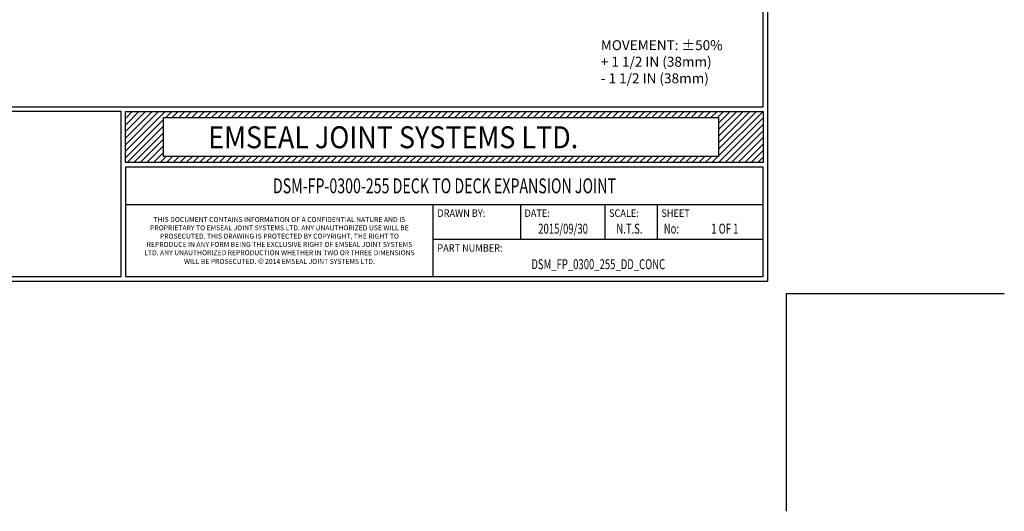
# Model space of a CAD drawing. Units: inches. Extents: x 4.1 to 53.4, y 1.7 to 41.8.
# Drawn here: x 25.7 to 53.4, y 1.7 to 15.6 of the extents above; entities that cross this region are included whole.
import ezdxf
from ezdxf.enums import TextEntityAlignment as Align

# ---------------------------------------------------------------- set-up
doc = ezdxf.new("R2010")
doc.units = ezdxf.units.IN
doc.header["$MEASUREMENT"] = 0
for name, color, linetype, lineweight in [('TBLOCK-T1', 7, 'Continuous', 15), ('TBLOCK-T2', 7, 'Continuous', 18), ('TBLOCK-T3', 241, 'Continuous', 20), ('TBLOCK-T5', 111, 'Continuous', 30), ('TEXT - 4', 241, 'Continuous', 25)]:
    doc.layers.add(name, color=color, linetype=linetype, lineweight=lineweight)
doc.styles.add('ROMANC', font='ROMANC.shx', dxfattribs={"width": 0.7, "height": 3.2})
doc.styles.add('ROMANS', font='romans', dxfattribs={"width": 0.9})
doc.styles.add('ROMANT', font='ROMANT.shx', dxfattribs={"width": 0.9, "height": 6.3})

# ---------------------------------------------------------------- blocks, each defined once
blk = doc.blocks.new('*X5')
at = {"color": 0}
for p, q in [((136.3, 33.06), (144.79, 41.56)), ((136.3, 34.47), (143.38, 41.56)), ((136.3, 35.89), (141.97, 41.56)), ((136.3, 37.3), (140.55, 41.56)), ((136.3, 38.71), (139.14, 41.56)), ((136.3, 40.13), (137.72, 41.56)), ((136.3, 41.54), (136.31, 41.56)), ((144.91, 40.26), (146.21, 41.56)), ((146.32, 40.26), (147.62, 41.56)), ((147.74, 40.26), (149.04, 41.56)), ((149.15, 40.26), (150.45, 41.56)), ((150.56, 40.26), (151.86, 41.56)), ((151.98, 40.26), (153.28, 41.56)), ((153.39, 40.26), (154.69, 41.56)), ((154.81, 40.26), (156.11, 41.56)), ((156.22, 40.26), (157.52, 41.56)), ((157.64, 40.26), (158.94, 41.56)), ((159.05, 40.26), (160.35, 41.56)), ((160.46, 40.26), (161.76, 41.56)), ((161.88, 40.26), (163.18, 41.56)), ((163.29, 40.26), (164.59, 41.56)), ((164.71, 40.26), (166.01, 41.56)), ((166.12, 40.26), (167.42, 41.56)), ((167.54, 40.26), (168.84, 41.56)), ((168.95, 40.26), (170.25, 41.56)), ((170.36, 40.26), (171.66, 41.56)), ((171.78, 40.26), (173.08, 41.56)), ((173.19, 40.26), (174.49, 41.56)), ((174.61, 40.26), (175.91, 41.56)), ((176.02, 40.26), (177.32, 41.56)), ((177.43, 40.26), (178.73, 41.56)), ((178.85, 40.26), (180.15, 41.56)), ((180.26, 40.26), (181.56, 41.56)), ((181.68, 40.26), (182.98, 41.56)), ((183.09, 40.26), (184.39, 41.56)), ((184.51, 40.26), (185.81, 41.56)), ((185.92, 40.26), (187.22, 41.56)), ((187.33, 40.26), (188.63, 41.56)), ((188.75, 40.26), (190.05, 41.56)), ((190.16, 40.26), (191.46, 41.56)), ((191.58, 40.26), (192.88, 41.56)), ((192.99, 40.26), (194.29, 41.56)), ((194.41, 40.26), (195.71, 41.56)), ((195.82, 40.26), (197.12, 41.56)), ((197.23, 40.26), (198.53, 41.56)), ((198.65, 40.26), (199.95, 41.56)), ((200.06, 40.26), (201.36, 41.56)), ((201.48, 40.26), (202.78, 41.56)), ((202.89, 40.26), (204.19, 41.56)), ((204.3, 40.26), (205.6, 41.56)), ((205.72, 40.26), (207.02, 41.56)), ((207.13, 40.26), (208.43, 41.56)), ((208.55, 40.26), (209.85, 41.56)), ((209.96, 40.26), (211.26, 41.56)), ((211.38, 40.26), (212.68, 41.56)), ((212.79, 40.26), (214.09, 41.56)), ((214.2, 40.26), (215.5, 41.56)), ((215.62, 40.26), (216.92, 41.56)), ((217.03, 40.26), (218.33, 41.56)), ((218.45, 40.26), (219.75, 41.56)), ((219.86, 40.26), (221.16, 41.56)), ((221.28, 40.26), (222.58, 41.56)), ((222.69, 40.26), (223.99, 41.56)), ((224.1, 40.26), (225.4, 41.56)), ((225.52, 40.26), (226.82, 41.56)), ((226.93, 40.26), (228.23, 41.56)), ((228.35, 40.26), (229.65, 41.56)), ((229.76, 40.26), (231.06, 41.56)), ((231.17, 40.26), (232.47, 41.56)), ((232.59, 40.26), (233.89, 41.56)), ((234, 40.26), (235.3, 41.56)), ((235.42, 40.26), (236.72, 41.56)), ((236.83, 40.26), (238.13, 41.56)), ((238.25, 40.26), (239.55, 41.56)), ((239.66, 40.26), (240.96, 41.56)), ((241.07, 40.26), (242.37, 41.56)), ((242.49, 40.26), (243.79, 41.56)), ((243.9, 40.26), (245.2, 41.56)), ((245.32, 40.26), (246.62, 41.56)), ((246.73, 40.26), (248.03, 41.56)), ((248.15, 40.26), (249.45, 41.56)), ((249.56, 40.26), (250.86, 41.56)), ((250.97, 40.26), (252.27, 41.56)), ((252.39, 40.26), (253.69, 41.56)), ((253.8, 40.26), (255.1, 41.56)), ((255.22, 40.26), (256.52, 41.56)), ((256.63, 40.26), (257.93, 41.56)), ((258.04, 40.26), (259.34, 41.56)), ((259.46, 40.26), (260.76, 41.56)), ((260.87, 40.26), (262.17, 41.56)), ((262.29, 40.26), (263.59, 41.56)), ((263.7, 40.26), (265, 41.56)), ((263.94, 39.08), (266.42, 41.56)), ((263.94, 37.66), (267.83, 41.56)), ((263.94, 36.25), (269.24, 41.56)), ((263.94, 34.83), (270.66, 41.56)), ((263.94, 33.42), (272.07, 41.56)), ((263.94, 32), (273.49, 41.56)), ((136.3, 31.64), (144.47, 39.82)), ((136.62, 30.56), (144.47, 38.41)), ((263.9, 30.56), (273.55, 40.2)), ((265.32, 30.56), (273.55, 38.79)), ((138.04, 30.56), (144.47, 36.99)), ((266.73, 30.56), (273.55, 37.38)), ((139.45, 30.56), (144.47, 35.58)), ((140.86, 30.56), (144.47, 34.16)), ((268.14, 30.56), (273.55, 35.96)), ((269.56, 30.56), (273.55, 34.55)), ((142.28, 30.56), (144.47, 32.75)), ((143.69, 30.56), (144.99, 31.86)), ((145.11, 30.56), (146.41, 31.86)), ((146.52, 30.56), (147.82, 31.86)), ((147.94, 30.56), (149.24, 31.86)), ((149.35, 30.56), (150.65, 31.86)), ((150.76, 30.56), (152.06, 31.86)), ((152.18, 30.56), (153.48, 31.86)), ((153.59, 30.56), (154.89, 31.86)), ((155.01, 30.56), (156.31, 31.86)), ((156.42, 30.56), (157.72, 31.86)), ((157.84, 30.56), (159.14, 31.86)), ((159.25, 30.56), (160.55, 31.86)), ((160.66, 30.56), (161.96, 31.86)), ((162.08, 30.56), (163.38, 31.86)), ((163.49, 30.56), (164.79, 31.86)), ((164.91, 30.56), (166.21, 31.86)), ((166.32, 30.56), (167.62, 31.86)), ((167.73, 30.56), (169.03, 31.86)), ((169.15, 30.56), (170.45, 31.86)), ((170.56, 30.56), (171.86, 31.86)), ((171.98, 30.56), (173.28, 31.86)), ((173.39, 30.56), (174.69, 31.86)), ((174.81, 30.56), (176.11, 31.86)), ((176.22, 30.56), (177.52, 31.86)), ((177.63, 30.56), (178.93, 31.86)), ((179.05, 30.56), (180.35, 31.86)), ((180.46, 30.56), (181.76, 31.86)), ((181.88, 30.56), (183.18, 31.86)), ((183.29, 30.56), (184.59, 31.86)), ((184.71, 30.56), (186.01, 31.86)), ((186.12, 30.56), (187.42, 31.86)), ((187.53, 30.56), (188.83, 31.86)), ((188.95, 30.56), (190.25, 31.86)), ((190.36, 30.56), (191.66, 31.86)), ((191.78, 30.56), (193.08, 31.86)), ((193.19, 30.56), (194.49, 31.86)), ((194.6, 30.56), (195.9, 31.86)), ((196.02, 30.56), (197.32, 31.86)), ((197.43, 30.56), (198.73, 31.86)), ((198.85, 30.56), (200.15, 31.86)), ((200.26, 30.56), (201.56, 31.86)), ((201.68, 30.56), (202.98, 31.86)), ((203.09, 30.56), (204.39, 31.86)), ((204.5, 30.56), (205.8, 31.86)), ((205.92, 30.56), (207.22, 31.86)), ((207.33, 30.56), (208.63, 31.86)), ((208.75, 30.56), (210.05, 31.86)), ((210.16, 30.56), (211.46, 31.86)), ((211.58, 30.56), (212.88, 31.86)), ((212.99, 30.56), (214.29, 31.86)), ((214.4, 30.56), (215.7, 31.86)), ((215.82, 30.56), (217.12, 31.86)), ((217.23, 30.56), (218.53, 31.86)), ((218.65, 30.56), (219.95, 31.86)), ((220.06, 30.56), (221.36, 31.86)), ((221.47, 30.56), (222.77, 31.86)), ((222.89, 30.56), (224.19, 31.86)), ((224.3, 30.56), (225.6, 31.86)), ((225.72, 30.56), (227.02, 31.86)), ((227.13, 30.56), (228.43, 31.86)), ((228.55, 30.56), (229.85, 31.86)), ((229.96, 30.56), (231.26, 31.86)), ((231.37, 30.56), (232.67, 31.86)), ((232.79, 30.56), (234.09, 31.86)), ((234.2, 30.56), (235.5, 31.86)), ((235.62, 30.56), (236.92, 31.86)), ((237.03, 30.56), (238.33, 31.86)), ((238.45, 30.56), (239.75, 31.86)), ((239.86, 30.56), (241.16, 31.86)), ((241.27, 30.56), (242.57, 31.86)), ((242.69, 30.56), (243.99, 31.86)), ((244.1, 30.56), (245.4, 31.86)), ((245.52, 30.56), (246.82, 31.86)), ((246.93, 30.56), (248.23, 31.86)), ((248.34, 30.56), (249.64, 31.86)), ((249.76, 30.56), (251.06, 31.86)), ((251.17, 30.56), (252.47, 31.86)), ((252.59, 30.56), (253.89, 31.86)), ((254, 30.56), (255.3, 31.86)), ((255.42, 30.56), (256.72, 31.86)), ((256.83, 30.56), (258.13, 31.86)), ((258.24, 30.56), (259.54, 31.86)), ((259.66, 30.56), (260.96, 31.86)), ((261.07, 30.56), (262.37, 31.86)), ((262.49, 30.56), (263.79, 31.86)), ((270.97, 30.56), (273.55, 33.13)), ((272.39, 30.56), (273.55, 31.72))]:
    blk.add_line(p, q, dxfattribs=at)

msp = doc.modelspace()

# ---------------------------------------------------------------- linework, layer by layer
at = {"layer": 'DEFPOINTS'}
for p, q in [((47.28756, 1.73486), (47.28756, 7.85986)), ((47.28756, 7.85986), (53.41256, 7.85986))]:
    msp.add_line(p, q, dxfattribs=at)
at = {"layer": 'TBLOCK-T5'}
for p, q in [((28.69243, 10.37034), (46.63186, 10.37034)), ((37.34525, 8.34056), (37.34525, 10.37034)), ((39.79664, 10.37034), (39.79664, 9.39007)), ((42.1743, 10.37034), (42.1743, 9.39007)), ((43.64618, 10.37034), (43.64618, 9.39007)), ((37.34525, 9.39007), (46.63186, 9.39007))]:
    msp.add_line(p, q, dxfattribs=at)
for points in [[(46.76256, 35.29986), (10.74756, 35.29986), (10.74756, 8.20986), (46.76256, 8.20986)], [(46.63186, 13.1151), (46.63186, 35.16916), (10.87826, 35.16916), (10.87826, 13.1151)], [(28.56173, 8.34056), (28.56173, 12.9844), (10.87826, 12.9844), (10.87826, 8.34056)], [(46.63186, 11.54667), (28.69243, 11.54667), (28.69243, 12.9844), (46.63186, 12.9844)], [(45.37533, 11.71658), (29.76107, 11.71658), (29.76107, 12.81448), (45.37533, 12.81448)], [(46.63186, 11.41596), (28.69243, 11.41596), (28.69243, 8.34056), (46.63186, 8.34056)]]:
    msp.add_lwpolyline(points, close=True, dxfattribs=at)

# ---------------------------------------------------------------- block references
at = {"layer": 'TBLOCK-T5', "xscale": 0.130702680632794, "yscale": 0.130702680632794, "zscale": 0.130702680632794}
msp.add_blockref('*X5', (10.87826, 7.55293), dxfattribs=at)

# ---------------------------------------------------------------- texts
at = {"layer": 'TBLOCK-T1', "insert": (33.01884, 9.35545), "char_height": 0.14, "width": 7.8044922, "attachment_point": 5, "style": 'ROMANS'}
msp.add_mtext('THIS DOCUMENT CONTAINS INFORMATION OF A CONFIDENTIAL NATURE AND IS PROPRIETARY TO EMSEAL JOINT SYSTEMS LTD. ANY UNAUTHORIZED USE WILL BE PROSECUTED. THIS DRAWING IS PROTECTED BY COPYRIGHT, THE RIGHT TO REPRODUCE IN ANY FORM BEING THE EXCLUSIVE RIGHT OF EMSEAL JOINT SYSTEMS LTD. ANY UNAUTHORIZED REPRODUCTION WHETHER IN TWO OR THREE DIMENSIONS WILL BE PROSECUTED. {\\fArial|b0|i0|c0|p34;\\H1.0833x;©\\fMS Shell Dlg 2|b0|i0|c0|p0;\\H0.65385x; \\Fromans|c0;\\H1.4118x;2014 EMSEAL JOINT SYSTEMS LTD.}', dxfattribs=at)
at = {"layer": 'TBLOCK-T2', "style": 'ROMANS', "width": 0.9}
for s, p in [('DRAWN BY:', (37.46306, 10.02039)), ('DATE:', (39.91446, 10.02039)), ('SCALE:', (42.29211, 10.02039)), ('SHEET ', (43.76399, 10.02039)), ('PART NUMBER:', (37.46306, 9.04012))]:
    msp.add_text(s, height=0.21, dxfattribs=at).set_placement(p)
at = {"layer": 'TBLOCK-T3', "style": 'ROMANC', "width": 0.7}
for s, height, p in [('DSM-FP-0300-255 DECK TO DECK EXPANSION JOINT', 0.4182486, (37.66214, 10.89315)), ('DSM_FP_0300_255_DD_CONC', 0.28, (41.98855, 8.68859))]:
    msp.add_text(s, height=height, dxfattribs=at).set_placement(p, align=Align.MIDDLE_CENTER)
for s, p in [('2015/09/30', (40.99908, 9.54792)), ('1 OF 1', (45.5497, 9.54792))]:
    msp.add_text(s, height=0.28, dxfattribs=at).set_placement(p, align=Align.CENTER)
for s, p in [('N.T.S.', (42.49833, 9.54792)), ('No:', (43.83116, 9.54792))]:
    msp.add_text(s, height=0.28, dxfattribs=at).set_placement(p)
at = {"layer": 'TBLOCK-T5', "style": 'ROMANT', "width": 0.9}
msp.add_text('EMSEAL JOINT SYSTEMS LTD.', height=0.6175702, dxfattribs=at).set_placement((31.0153, 11.95139))
at = {"layer": 'TEXT - 4', "insert": (42.06148, 14.99161), "char_height": 0.28, "width": 8.9673864, "attachment_point": 1, "style": 'ROMANS'}
msp.add_mtext('MOVEMENT: ±50% \\P+ 1 1/2 IN (38mm)\\P- 1 1/2 IN (38mm)', dxfattribs=at)

doc.saveas('drawing.dxf')
